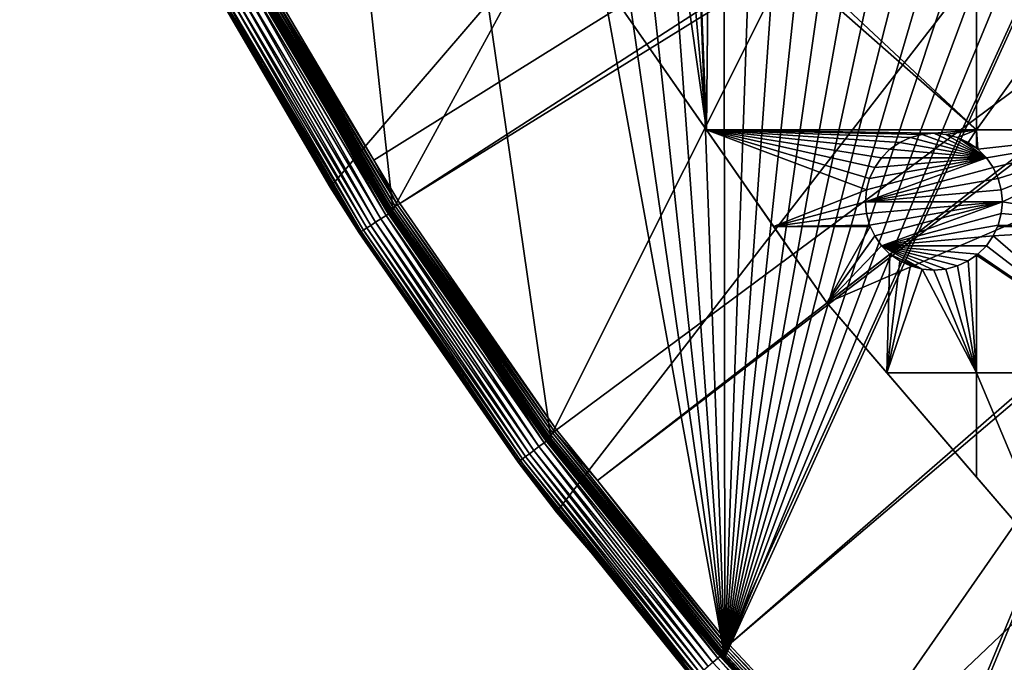
# Model space of a CAD drawing. Extents: x -200 to 200, y -200 to 200.
# Drawn here: x -186 to -135, y -130 to -97 of the extents above; entities that cross this region are included whole.
import ezdxf

# ---------------------------------------------------------------- set-up
doc = ezdxf.new("R2010")
doc.units = 0
for name, color, linetype in [('L1', 7, 'CONTINUOUS'), ('L2', 7, 'CONTINUOUS'), ('L5', 7, 'CONTINUOUS')]:
    doc.layers.add(name, color=color, linetype=linetype)

msp = doc.modelspace()

# ---------------------------------------------------------------- linework, layer by layer
at = {"layer": 'L1', "color": 250}
for points in [[(-0.204241, 198.0318, -151.5), (-139.8852, -140.1741, -151.5), (-149.5287, -129.8376, -151.5)], [(-149.5287, -129.8376, -151.5), (-14.33115, 197.5127, -151.5), (-0.204241, 198.0318, -151.5)], [(-0.204241, 198.0318, -151.5), (-129.5289, -149.7962, -151.5), (-139.8852, -140.1741, -151.5)], [(-149.5287, -129.8376, -151.5), (-28.38503, 195.9871, -151.5), (-14.33115, 197.5127, -151.5)], [(-42.29427, 193.4628, -151.5), (-28.38503, 195.9871, -151.5), (-149.5287, -129.8376, -151.5)], [(-149.5287, -129.8376, -151.5), (-55.98798, 189.9526, -151.5), (-42.29427, 193.4628, -151.5)], [(-149.5287, -129.8376, -151.5), (-69.39639, 185.4745, -151.5), (-55.98798, 189.9526, -151.5)], [(-82.45118, 180.0512, -151.5), (-69.39639, 185.4745, -151.5), (-149.5287, -129.8376, -151.5)], [(-149.5287, -129.8376, -151.5), (-95.08581, 173.7105, -151.5), (-82.45118, 180.0512, -151.5)], [(-149.5287, -129.8376, -151.5), (-107.2359, 166.4845, -151.5), (-95.08581, 173.7105, -151.5)], [(-118.8396, 158.4103, -151.5), (-107.2359, 166.4845, -151.5), (-149.5287, -129.8376, -151.5)], [(-149.5287, -129.8376, -151.5), (-129.8376, 149.5287, -151.5), (-118.8396, 158.4103, -151.5)], [(-149.5287, -129.8376, -151.5), (-140.1741, 139.8852, -151.5), (-129.8376, 149.5287, -151.5)], [(-149.7962, 129.5289, -151.5), (-140.1741, 139.8852, -151.5), (-149.5287, -129.8376, -151.5)], [(-149.5287, -129.8376, -151.5), (-158.655, 118.5125, -151.5), (-149.7962, 129.5289, -151.5)], [(-149.5287, -129.8376, -151.5), (-166.7054, 106.8923, -151.5), (-158.655, 118.5125, -151.5)], [(-173.9063, 94.72729, -151.5), (-166.7054, 106.8923, -151.5), (-149.5287, -129.8376, -151.5)], [(-149.5287, -129.8376, -151.5), (-180.2209, 82.07961, -151.5), (-173.9063, 94.72729, -151.5)], [(-180.2209, 82.07961, -151.5), (-149.5287, -129.8376, -151.5), (-185.6172, 69.01367, -151.5)], [(-185.6172, 69.01367, -151.5), (-149.5287, -129.8376, -151.5), (-158.4103, -118.8396, -151.5)], [(-185.6172, 69.01367, -151.5), (-158.4103, -118.8396, -151.5), (-166.4845, -107.2359, -151.5)], [(-166.4845, -107.2359, -151.5), (-173.7105, -95.08581, -151.5), (-185.6172, 69.01367, -151.5)], [(-173.3551, -94.49573, -148.7678), (-167.4891, -104.3987, -148.7678), (-25.66985, -15.99559, -143.7097)], [(-25.66985, -15.99559, -143.7097), (-167.4891, -104.3987, -148.7678), (-166.1721, -106.622, -148.7678)], [(-25.66985, -15.99559, -143.7097), (-166.1721, -106.622, -148.7678), (-23.91128, -18.5136, -143.7097)], [(-166.1721, -106.622, -148.7678), (-158.1424, -118.2049, -148.7678), (-23.91128, -18.5136, -143.7097)], [(-23.91128, -18.5136, -143.7097), (-158.1424, -118.2049, -148.7678), (-156.0578, -120.7956, -148.7678)], [(-23.91128, -18.5136, -143.7097), (-156.0578, -120.7956, -148.7678), (-23.24978, -19.46077, -143.7097)], [(-23.24978, -19.46077, -143.7097), (-156.0578, -120.7956, -148.7678), (-149.3069, -129.1855, -148.7678)], [(-23.24978, -19.46077, -143.7097), (-149.3069, -129.1855, -148.7678), (-21.89994, -20.8139, -143.7097)], [(-21.89994, -20.8139, -143.7097), (-149.3069, -129.1855, -148.7678), (-143.0178, -135.9503, -148.7678)], [(-143.0178, -135.9503, -148.7678), (-139.7105, -139.5078, -148.7678), (-21.89994, -20.8139, -143.7097)], [(-21.89994, -20.8139, -143.7097), (-139.7105, -139.5078, -148.7678), (-129.4021, -149.1191, -148.7678)], [(-173.7007, -94.68414, -148.8853), (-173.7984, -94.73739, -148.9674), (-166.5035, -106.8346, -148.8853)], [(-173.5921, -94.62491, -148.8235), (-173.7007, -94.68414, -148.8853), (-166.3993, -106.7677, -148.8235)], [(-173.7007, -94.68414, -148.8853), (-166.5035, -106.8346, -148.8853), (-166.3993, -106.7677, -148.8235)], [(-173.4757, -94.56147, -148.784), (-173.5921, -94.62491, -148.8235), (-166.2878, -106.6962, -148.784)], [(-173.5921, -94.62491, -148.8235), (-166.3993, -106.7677, -148.8235), (-166.2878, -106.6962, -148.784)], [(-173.4757, -94.56147, -148.784), (-167.4891, -104.3987, -148.7678), (-173.3551, -94.49573, -148.7678)], [(-166.2878, -106.6962, -148.784), (-167.4891, -104.3987, -148.7678), (-173.4757, -94.56147, -148.784)], [(-174.0362, -94.86697, -149.5814), (-168.1471, -104.8089, -149.5814), (-174.0278, -94.8624, -149.4434)], [(-173.8421, -95.15782, -151.3526), (-168.1471, -104.8089, -149.5814), (-174.0362, -94.86697, -149.5814)], [(-173.9986, -94.84652, -149.3092), (-174.0278, -94.8624, -149.4434), (-166.789, -107.0178, -149.3092)], [(-174.0278, -94.8624, -149.4434), (-168.1471, -104.8089, -149.5814), (-166.817, -107.0357, -149.4434)], [(-174.0278, -94.8624, -149.4434), (-166.817, -107.0357, -149.4434), (-166.789, -107.0178, -149.3092)], [(-173.9496, -94.81981, -149.1826), (-173.9986, -94.84652, -149.3092), (-166.7421, -106.9876, -149.1826)], [(-173.9986, -94.84652, -149.3092), (-166.789, -107.0178, -149.3092), (-166.7421, -106.9876, -149.1826)], [(-173.8822, -94.78307, -149.0676), (-173.9496, -94.81981, -149.1826), (-166.6774, -106.9462, -149.0676)], [(-173.9496, -94.81981, -149.1826), (-166.7421, -106.9876, -149.1826), (-166.6774, -106.9462, -149.0676)], [(-173.7984, -94.73739, -148.9674), (-173.8822, -94.78307, -149.0676), (-166.5971, -106.8946, -148.9674)], [(-173.8822, -94.78307, -149.0676), (-166.6774, -106.9462, -149.0676), (-166.5971, -106.8946, -148.9674)], [(-168.1144, -104.7886, -151.3526), (-173.8421, -95.15782, -151.3526), (-173.8397, -95.15654, -151.3783)], [(-168.1144, -104.7886, -151.3526), (-168.1471, -104.8089, -149.5814), (-173.8421, -95.15782, -151.3526)], [(-173.8397, -95.15654, -151.3783), (-173.8335, -95.15315, -151.4032), (-166.6084, -107.3157, -151.3783)], [(-166.6084, -107.3157, -151.3783), (-168.1144, -104.7886, -151.3526), (-173.8397, -95.15654, -151.3783)], [(-173.8335, -95.15315, -151.4032), (-173.8237, -95.14776, -151.4265), (-166.6025, -107.3119, -151.4032)], [(-166.6084, -107.3157, -151.3783), (-173.8335, -95.15315, -151.4032), (-166.6025, -107.3119, -151.4032)], [(-173.8237, -95.14776, -151.4265), (-173.8105, -95.14053, -151.4475), (-166.593, -107.3058, -151.4265)], [(-166.6025, -107.3119, -151.4032), (-173.8237, -95.14776, -151.4265), (-166.593, -107.3058, -151.4265)], [(-173.8105, -95.14053, -151.4475), (-173.7943, -95.13168, -151.4657), (-166.5804, -107.2976, -151.4475)], [(-166.593, -107.3058, -151.4265), (-173.8105, -95.14053, -151.4475), (-166.5804, -107.2976, -151.4475)], [(-173.7984, -94.73739, -148.9674), (-166.5971, -106.8946, -148.9674), (-166.5035, -106.8346, -148.8853)], [(-173.7943, -95.13168, -151.4657), (-173.7756, -95.12146, -151.4803), (-166.5649, -107.2876, -151.4657)], [(-166.5804, -107.2976, -151.4475), (-173.7943, -95.13168, -151.4657), (-166.5649, -107.2876, -151.4657)], [(-173.7756, -95.12146, -151.4803), (-173.755, -95.11019, -151.4912), (-166.547, -107.2761, -151.4803)], [(-166.5649, -107.2876, -151.4657), (-173.7756, -95.12146, -151.4803), (-166.547, -107.2761, -151.4803)], [(-173.755, -95.11019, -151.4912), (-173.7331, -95.09818, -151.4978), (-166.5272, -107.2634, -151.4912)], [(-166.547, -107.2761, -151.4803), (-173.755, -95.11019, -151.4912), (-166.5272, -107.2634, -151.4912)], [(-173.7331, -95.09818, -151.4978), (-173.7105, -95.08581, -151.5), (-166.5062, -107.2499, -151.4978)], [(-166.5272, -107.2634, -151.4912), (-173.7331, -95.09818, -151.4978), (-166.5062, -107.2499, -151.4978)], [(-166.5062, -107.2499, -151.4978), (-173.7105, -95.08581, -151.5), (-166.4845, -107.2359, -151.5)], [(-168.1144, -104.7886, -151.3526), (-166.825, -107.0409, -149.5814), (-168.1471, -104.8089, -149.5814)], [(-166.6106, -107.3171, -151.3526), (-166.825, -107.0409, -149.5814), (-168.1144, -104.7886, -151.3526)], [(-166.6084, -107.3157, -151.3783), (-166.6106, -107.3171, -151.3526), (-168.1144, -104.7886, -151.3526)], [(-166.2878, -106.6962, -148.784), (-166.1721, -106.622, -148.7678), (-167.4891, -104.3987, -148.7678)], [(-168.1471, -104.8089, -149.5814), (-166.825, -107.0409, -149.5814), (-166.817, -107.0357, -149.4434)], [(-166.3993, -106.7677, -148.8235), (-166.5035, -106.8346, -148.8853), (-158.3586, -118.3665, -148.8235)], [(-166.2878, -106.6962, -148.784), (-166.3993, -106.7677, -148.8235), (-158.2525, -118.2871, -148.784)], [(-166.3993, -106.7677, -148.8235), (-158.3586, -118.3665, -148.8235), (-158.2525, -118.2871, -148.784)], [(-158.1424, -118.2049, -148.7678), (-166.1721, -106.622, -148.7678), (-166.2878, -106.6962, -148.784)], [(-166.2878, -106.6962, -148.784), (-158.2525, -118.2871, -148.784), (-158.1424, -118.2049, -148.7678)], [(-166.817, -107.0357, -149.4434), (-166.825, -107.0409, -149.5814), (-158.7561, -118.6636, -149.4434)], [(-166.6106, -107.3171, -151.3526), (-158.7637, -118.6693, -149.5814), (-166.825, -107.0409, -149.5814)], [(-166.825, -107.0409, -149.5814), (-158.7637, -118.6693, -149.5814), (-158.7561, -118.6636, -149.4434)], [(-166.789, -107.0178, -149.3092), (-166.817, -107.0357, -149.4434), (-158.7295, -118.6437, -149.3092)], [(-166.817, -107.0357, -149.4434), (-158.7561, -118.6636, -149.4434), (-158.7295, -118.6437, -149.3092)], [(-166.7421, -106.9876, -149.1826), (-166.789, -107.0178, -149.3092), (-158.6848, -118.6103, -149.1826)], [(-166.789, -107.0178, -149.3092), (-158.7295, -118.6437, -149.3092), (-158.6848, -118.6103, -149.1826)], [(-166.6774, -106.9462, -149.0676), (-166.7421, -106.9876, -149.1826), (-158.6233, -118.5643, -149.0676)], [(-166.7421, -106.9876, -149.1826), (-158.6848, -118.6103, -149.1826), (-158.6233, -118.5643, -149.0676)], [(-166.5971, -106.8946, -148.9674), (-166.6774, -106.9462, -149.0676), (-158.5469, -118.5072, -148.9674)], [(-166.6774, -106.9462, -149.0676), (-158.6233, -118.5643, -149.0676), (-158.5469, -118.5072, -148.9674)], [(-166.6025, -107.3119, -151.4032), (-166.593, -107.3058, -151.4265), (-158.5224, -118.9237, -151.4032)], [(-166.5035, -106.8346, -148.8853), (-166.5971, -106.8946, -148.9674), (-158.4578, -118.4406, -148.8853)], [(-166.5971, -106.8946, -148.9674), (-158.5469, -118.5072, -148.9674), (-158.4578, -118.4406, -148.8853)], [(-166.593, -107.3058, -151.4265), (-166.5804, -107.2976, -151.4475), (-158.5135, -118.917, -151.4265)], [(-158.5224, -118.9237, -151.4032), (-166.593, -107.3058, -151.4265), (-158.5135, -118.917, -151.4265)], [(-166.5804, -107.2976, -151.4475), (-166.5649, -107.2876, -151.4657), (-158.5014, -118.908, -151.4475)], [(-158.5135, -118.917, -151.4265), (-166.5804, -107.2976, -151.4475), (-158.5014, -118.908, -151.4475)], [(-166.5649, -107.2876, -151.4657), (-166.547, -107.2761, -151.4803), (-158.4867, -118.8969, -151.4657)], [(-158.5014, -118.908, -151.4475), (-166.5649, -107.2876, -151.4657), (-158.4867, -118.8969, -151.4657)], [(-166.547, -107.2761, -151.4803), (-166.5272, -107.2634, -151.4912), (-158.4696, -118.8841, -151.4803)], [(-158.4867, -118.8969, -151.4657), (-166.547, -107.2761, -151.4803), (-158.4696, -118.8841, -151.4803)], [(-166.5272, -107.2634, -151.4912), (-166.5062, -107.2499, -151.4978), (-158.4509, -118.87, -151.4912)], [(-158.4696, -118.8841, -151.4803), (-166.5272, -107.2634, -151.4912), (-158.4509, -118.87, -151.4912)], [(-166.5062, -107.2499, -151.4978), (-166.4845, -107.2359, -151.5), (-158.4309, -118.855, -151.4978)], [(-158.4509, -118.87, -151.4912), (-166.5062, -107.2499, -151.4978), (-158.4309, -118.855, -151.4978)], [(-166.5035, -106.8346, -148.8853), (-158.4578, -118.4406, -148.8853), (-158.3586, -118.3665, -148.8235)], [(-158.4309, -118.855, -151.4978), (-166.4845, -107.2359, -151.5), (-158.4103, -118.8396, -151.5)], [(-158.5302, -118.9296, -151.3526), (-166.6106, -107.3171, -151.3526), (-166.6084, -107.3157, -151.3783)], [(-158.5302, -118.9296, -151.3526), (-158.7637, -118.6693, -149.5814), (-166.6106, -107.3171, -151.3526)], [(-166.6084, -107.3157, -151.3783), (-166.6025, -107.3119, -151.4032), (-158.5281, -118.9279, -151.3783)], [(-158.5281, -118.9279, -151.3783), (-158.5302, -118.9296, -151.3526), (-166.6084, -107.3157, -151.3783)], [(-158.5281, -118.9279, -151.3783), (-166.6025, -107.3119, -151.4032), (-158.5224, -118.9237, -151.4032)], [(-158.3586, -118.3665, -148.8235), (-158.4578, -118.4406, -148.8853), (-149.511, -129.3621, -148.8235)], [(-158.2525, -118.2871, -148.784), (-158.3586, -118.3665, -148.8235), (-149.4108, -129.2754, -148.784)], [(-158.3586, -118.3665, -148.8235), (-149.511, -129.3621, -148.8235), (-149.4108, -129.2754, -148.784)], [(-158.1424, -118.2049, -148.7678), (-158.2525, -118.2871, -148.784), (-156.0578, -120.7956, -148.7678)], [(-158.2525, -118.2871, -148.784), (-149.4108, -129.2754, -148.784), (-156.0578, -120.7956, -148.7678)], [(-158.7637, -118.6693, -149.5814), (-156.6709, -121.2702, -149.5814), (-158.7561, -118.6636, -149.4434)], [(-158.5302, -118.9296, -151.3526), (-156.6709, -121.2702, -149.5814), (-158.7637, -118.6693, -149.5814)], [(-158.7295, -118.6437, -149.3092), (-158.7561, -118.6636, -149.4434), (-149.8611, -129.6651, -149.3092)], [(-158.7561, -118.6636, -149.4434), (-156.6709, -121.2702, -149.5814), (-149.8862, -129.6868, -149.4434)], [(-158.7561, -118.6636, -149.4434), (-149.8862, -129.6868, -149.4434), (-149.8611, -129.6651, -149.3092)], [(-158.6848, -118.6103, -149.1826), (-158.7295, -118.6437, -149.3092), (-149.8189, -129.6285, -149.1826)], [(-158.7295, -118.6437, -149.3092), (-149.8611, -129.6651, -149.3092), (-149.8189, -129.6285, -149.1826)], [(-158.6233, -118.5643, -149.0676), (-158.6848, -118.6103, -149.1826), (-149.7609, -129.5783, -149.0676)], [(-158.6848, -118.6103, -149.1826), (-149.8189, -129.6285, -149.1826), (-149.7609, -129.5783, -149.0676)], [(-158.5469, -118.5072, -148.9674), (-158.6233, -118.5643, -149.0676), (-149.6887, -129.5159, -148.9674)], [(-158.6233, -118.5643, -149.0676), (-149.7609, -129.5783, -149.0676), (-149.6887, -129.5159, -148.9674)], [(-158.4578, -118.4406, -148.8853), (-158.5469, -118.5072, -148.9674), (-149.6046, -129.4431, -148.8853)], [(-158.5469, -118.5072, -148.9674), (-149.6887, -129.5159, -148.9674), (-149.6046, -129.4431, -148.8853)], [(-158.5014, -118.908, -151.4475), (-158.4867, -118.8969, -151.4657), (-149.6148, -129.9123, -151.4475)], [(-158.4867, -118.8969, -151.4657), (-158.4696, -118.8841, -151.4803), (-149.6008, -129.9002, -151.4657)], [(-149.6148, -129.9123, -151.4475), (-158.4867, -118.8969, -151.4657), (-149.6008, -129.9002, -151.4657)], [(-158.4696, -118.8841, -151.4803), (-158.4509, -118.87, -151.4912), (-149.5848, -129.8863, -151.4803)], [(-149.6008, -129.9002, -151.4657), (-158.4696, -118.8841, -151.4803), (-149.5848, -129.8863, -151.4803)], [(-158.4578, -118.4406, -148.8853), (-149.6046, -129.4431, -148.8853), (-149.511, -129.3621, -148.8235)], [(-158.4509, -118.87, -151.4912), (-158.4309, -118.855, -151.4978), (-149.5671, -129.8709, -151.4912)], [(-149.5848, -129.8863, -151.4803), (-158.4509, -118.87, -151.4912), (-149.5671, -129.8709, -151.4912)], [(-158.4309, -118.855, -151.4978), (-158.4103, -118.8396, -151.5), (-149.5482, -129.8545, -151.4978)], [(-149.5671, -129.8709, -151.4912), (-158.4309, -118.855, -151.4978), (-149.5482, -129.8545, -151.4978)], [(-149.5482, -129.8545, -151.4978), (-158.4103, -118.8396, -151.5), (-149.5287, -129.8376, -151.5)], [(-158.5281, -118.9279, -151.3783), (-156.6519, -121.2554, -151.3526), (-158.5302, -118.9296, -151.3526)], [(-156.6519, -121.2554, -151.3526), (-156.6709, -121.2702, -149.5814), (-158.5302, -118.9296, -151.3526)], [(-158.5281, -118.9279, -151.3783), (-158.5224, -118.9237, -151.4032), (-149.6399, -129.9342, -151.3783)], [(-149.6399, -129.9342, -151.3783), (-156.6519, -121.2554, -151.3526), (-158.5281, -118.9279, -151.3783)], [(-158.5224, -118.9237, -151.4032), (-158.5135, -118.917, -151.4265), (-149.6346, -129.9296, -151.4032)], [(-149.6399, -129.9342, -151.3783), (-158.5224, -118.9237, -151.4032), (-149.6346, -129.9296, -151.4032)], [(-158.5135, -118.917, -151.4265), (-158.5014, -118.908, -151.4475), (-149.6261, -129.9222, -151.4265)], [(-149.6346, -129.9296, -151.4032), (-158.5135, -118.917, -151.4265), (-149.6261, -129.9222, -151.4265)], [(-149.6261, -129.9222, -151.4265), (-158.5014, -118.908, -151.4475), (-149.6148, -129.9123, -151.4475)], [(-149.4108, -129.2754, -148.784), (-149.3069, -129.1855, -148.7678), (-156.0578, -120.7956, -148.7678)], [(-156.6519, -121.2554, -151.3526), (-149.8935, -129.693, -149.5814), (-156.6709, -121.2702, -149.5814)], [(-156.6709, -121.2702, -149.5814), (-149.8935, -129.693, -149.5814), (-149.8862, -129.6868, -149.4434)], [(-149.642, -129.936, -151.3526), (-149.8935, -129.693, -149.5814), (-156.6519, -121.2554, -151.3526)], [(-149.6399, -129.9342, -151.3783), (-149.642, -129.936, -151.3526), (-156.6519, -121.2554, -151.3526)], [(-149.6046, -129.4431, -148.8853), (-149.6887, -129.5159, -148.9674), (-139.989, -139.7859, -148.8853)], [(-149.511, -129.3621, -148.8235), (-149.6046, -129.4431, -148.8853), (-139.9015, -139.6985, -148.8235)], [(-149.6046, -129.4431, -148.8853), (-139.989, -139.7859, -148.8853), (-139.9015, -139.6985, -148.8235)], [(-149.4108, -129.2754, -148.784), (-149.511, -129.3621, -148.8235), (-139.8077, -139.6048, -148.784)], [(-149.511, -129.3621, -148.8235), (-139.9015, -139.6985, -148.8235), (-139.8077, -139.6048, -148.784)], [(-149.4108, -129.2754, -148.784), (-143.0178, -135.9503, -148.7678), (-149.3069, -129.1855, -148.7678)], [(-139.8077, -139.6048, -148.784), (-143.0178, -135.9503, -148.7678), (-149.4108, -129.2754, -148.784)], [(-149.8935, -129.693, -149.5814), (-143.5797, -136.4844, -149.5814), (-149.8862, -129.6868, -149.4434)], [(-149.642, -129.936, -151.3526), (-143.5797, -136.4844, -149.5814), (-149.8935, -129.693, -149.5814)], [(-149.8611, -129.6651, -149.3092), (-149.8862, -129.6868, -149.4434), (-140.2291, -140.0257, -149.3092)], [(-149.8862, -129.6868, -149.4434), (-143.5797, -136.4844, -149.5814), (-140.2526, -140.0491, -149.4434)], [(-149.8862, -129.6868, -149.4434), (-140.2526, -140.0491, -149.4434), (-140.2291, -140.0257, -149.3092)], [(-149.8189, -129.6285, -149.1826), (-149.8611, -129.6651, -149.3092), (-140.1896, -139.9862, -149.1826)], [(-149.8611, -129.6651, -149.3092), (-140.2291, -140.0257, -149.3092), (-140.1896, -139.9862, -149.1826)], [(-149.7609, -129.5783, -149.0676), (-149.8189, -129.6285, -149.1826), (-140.1353, -139.932, -149.0676)], [(-149.8189, -129.6285, -149.1826), (-140.1896, -139.9862, -149.1826), (-140.1353, -139.932, -149.0676)], [(-149.6887, -129.5159, -148.9674), (-149.7609, -129.5783, -149.0676), (-140.0678, -139.8645, -148.9674)], [(-149.7609, -129.5783, -149.0676), (-140.1353, -139.932, -149.0676), (-140.0678, -139.8645, -148.9674)], [(-149.6887, -129.5159, -148.9674), (-140.0678, -139.8645, -148.9674), (-139.989, -139.7859, -148.8853)], [(-143.5548, -136.4605, -151.3526), (-149.642, -129.936, -151.3526), (-149.6399, -129.9342, -151.3783)], [(-143.5548, -136.4605, -151.3526), (-143.5797, -136.4844, -149.5814), (-149.642, -129.936, -151.3526)], [(-149.6399, -129.9342, -151.3783), (-149.6346, -129.9296, -151.4032), (-139.9893, -140.2783, -151.3783)], [(-139.9893, -140.2783, -151.3783), (-143.5548, -136.4605, -151.3526), (-149.6399, -129.9342, -151.3783)], [(-149.6346, -129.9296, -151.4032), (-149.6261, -129.9222, -151.4265), (-139.9843, -140.2733, -151.4032)], [(-139.9893, -140.2783, -151.3783), (-149.6346, -129.9296, -151.4032), (-139.9843, -140.2733, -151.4032)], [(-149.6261, -129.9222, -151.4265), (-149.6148, -129.9123, -151.4475), (-139.9764, -140.2654, -151.4265)], [(-139.9843, -140.2733, -151.4032), (-149.6261, -129.9222, -151.4265), (-139.9764, -140.2654, -151.4265)], [(-149.6148, -129.9123, -151.4475), (-149.6008, -129.9002, -151.4657), (-139.9657, -140.2547, -151.4475)], [(-139.9764, -140.2654, -151.4265), (-149.6148, -129.9123, -151.4475), (-139.9657, -140.2547, -151.4475)], [(-149.6008, -129.9002, -151.4657), (-149.5848, -129.8863, -151.4803), (-139.9527, -140.2417, -151.4657)], [(-139.9657, -140.2547, -151.4475), (-149.6008, -129.9002, -151.4657), (-139.9527, -140.2417, -151.4657)], [(-149.5848, -129.8863, -151.4803), (-149.5671, -129.8709, -151.4912), (-139.9377, -140.2266, -151.4803)], [(-139.9527, -140.2417, -151.4657), (-149.5848, -129.8863, -151.4803), (-139.9377, -140.2266, -151.4803)], [(-149.5671, -129.8709, -151.4912), (-149.5482, -129.8545, -151.4978), (-139.9211, -140.21, -151.4912)], [(-139.9377, -140.2266, -151.4803), (-149.5671, -129.8709, -151.4912), (-139.9211, -140.21, -151.4912)], [(-149.5482, -129.8545, -151.4978), (-149.5287, -129.8376, -151.5), (-139.9034, -140.1923, -151.4978)], [(-139.9211, -140.21, -151.4912), (-149.5482, -129.8545, -151.4978), (-139.9034, -140.1923, -151.4978)], [(-139.9034, -140.1923, -151.4978), (-149.5287, -129.8376, -151.5), (-139.8852, -140.1741, -151.5)]]:
    msp.add_3dface(points, dxfattribs=at)
at = {"layer": 'L2', "color": 250}
for points in [[(-154.8776, -96.53593, -158.5), (-144.3166, -111.7093, -158.5), (180.3955, 27.63557, -158.5)], [(180.3955, 27.63557, -158.5), (-144.3166, -111.7093, -158.5), (-132.2747, -125.7365, -158.5)], [(-149.8044, -90.53109, -161), (-136.6648, -102.8514, -161), (-150.3574, -90.78892, -161)], [(-149.8044, -90.53109, -161), (-136.6648, -90.33015, -161), (-136.6648, -102.8514, -161)], [(-136.6648, -102.8514, -161), (-136.6648, -90.33015, -161), (-127.6898, -90.33015, -161)], [(-136.6648, -102.8514, -161), (-127.6898, -90.33015, -161), (-127.6898, -102.8514, -161)], [(-154.8776, -96.53593, -161), (-152.1622, -90.94683, -161), (-150.4819, -102.8514, -161)], [(-150.4819, -102.8514, -161), (-152.1622, -90.94683, -161), (-151.5545, -91, -161)], [(-150.4819, -102.8514, -161), (-151.5545, -91, -161), (-150.9467, -90.94683, -161)], [(-150.3574, -90.78892, -161), (-150.4819, -102.8514, -161), (-150.9467, -90.94683, -161)], [(-150.3574, -90.78892, -161), (-136.6648, -102.8514, -161), (-150.4819, -102.8514, -161)], [(-154.8776, -96.53593, -158.5), (-150.4819, -102.8514, -161), (-144.3166, -111.7093, -158.5)], [(-154.8776, -96.53593, -158.5), (-154.8776, -96.53593, -161), (-150.4819, -102.8514, -161)], [(-150.4819, -102.8514, -161), (-140.0339, -103.2443, -161), (-140.5868, -103.5022, -161)], [(-141.8679, -104.7833, -161), (-142.1258, -105.3362, -161), (-150.4819, -102.8514, -161)], [(-150.4819, -102.8514, -161), (-142.1258, -105.3362, -161), (-142.2837, -105.9255, -161)], [(-150.4819, -102.8514, -161), (-142.2837, -105.9255, -161), (-147.0387, -107.7983, -161)], [(-136.6648, -102.8514, -161), (-138.8368, -103.0333, -161), (-150.4819, -102.8514, -161)], [(-150.4819, -102.8514, -161), (-138.8368, -103.0333, -161), (-139.4446, -103.0864, -161)], [(-150.4819, -102.8514, -161), (-139.4446, -103.0864, -161), (-140.0339, -103.2443, -161)], [(-140.5868, -103.5022, -161), (-141.0866, -103.8521, -161), (-150.4819, -102.8514, -161)], [(-150.4819, -102.8514, -161), (-141.0866, -103.8521, -161), (-141.518, -104.2835, -161)], [(-150.4819, -102.8514, -161), (-141.518, -104.2835, -161), (-141.8679, -104.7833, -161)], [(-144.3166, -111.7093, -158.5), (-150.4819, -102.8514, -161), (-147.0387, -107.7983, -161)], [(-140.5868, -103.5022, -166.5), (-140.5868, -103.5022, -161), (-140.0339, -103.2443, -161)], [(-140.5868, -103.5022, -166.5), (-140.0339, -103.2443, -161), (-140.0339, -103.2443, -166.5)], [(-136.1557, -104.2835, -166.5), (-140.5868, -103.5022, -166.5), (-140.0339, -103.2443, -166.5)], [(-140.0339, -103.2443, -166.5), (-140.0339, -103.2443, -161), (-139.4446, -103.0864, -161)], [(-140.0339, -103.2443, -166.5), (-139.4446, -103.0864, -161), (-139.4446, -103.0864, -166.5)], [(-136.1557, -104.2835, -166.5), (-140.0339, -103.2443, -166.5), (-139.4446, -103.0864, -166.5)], [(-139.4446, -103.0864, -166.5), (-139.4446, -103.0864, -161), (-138.8368, -103.0333, -161)], [(-139.4446, -103.0864, -166.5), (-138.8368, -103.0333, -161), (-138.8368, -103.0333, -166.5)], [(-139.4446, -103.0864, -166.5), (-138.8368, -103.0333, -166.5), (-136.1557, -104.2835, -166.5)], [(-136.6648, -102.8514, -161), (-138.2291, -103.0864, -161), (-138.8368, -103.0333, -161)], [(-138.8368, -103.0333, -166.5), (-138.8368, -103.0333, -161), (-138.2291, -103.0864, -161)], [(-138.8368, -103.0333, -166.5), (-138.2291, -103.0864, -161), (-138.2291, -103.0864, -166.5)], [(-136.1557, -104.2835, -166.5), (-138.8368, -103.0333, -166.5), (-138.2291, -103.0864, -166.5)], [(-137.6398, -103.2443, -161), (-138.2291, -103.0864, -161), (-136.6648, -102.8514, -161)], [(-138.2291, -103.0864, -166.5), (-138.2291, -103.0864, -161), (-137.6398, -103.2443, -161)], [(-138.2291, -103.0864, -166.5), (-137.6398, -103.2443, -161), (-137.6398, -103.2443, -166.5)], [(-136.1557, -104.2835, -166.5), (-138.2291, -103.0864, -166.5), (-137.6398, -103.2443, -166.5)], [(-136.6648, -102.8514, -161), (-137.0868, -103.5022, -161), (-137.6398, -103.2443, -161)], [(-137.6398, -103.2443, -166.5), (-137.6398, -103.2443, -161), (-137.0868, -103.5022, -161)], [(-137.6398, -103.2443, -166.5), (-137.0868, -103.5022, -161), (-137.0868, -103.5022, -166.5)], [(-136.1557, -104.2835, -166.5), (-137.6398, -103.2443, -166.5), (-136.5871, -103.8521, -166.5)], [(-136.5871, -103.8521, -166.5), (-137.6398, -103.2443, -166.5), (-137.0868, -103.5022, -166.5)], [(-136.6648, -103.7977, -161), (-137.0868, -103.5022, -161), (-136.6648, -102.8514, -161)], [(-136.6648, -103.7977, -161), (-136.6648, -102.8514, -161), (-136.5871, -103.8521, -161)], [(-136.5871, -103.8521, -161), (-136.6648, -102.8514, -161), (-127.6898, -102.8514, -161)], [(-136.5871, -103.8521, -161), (-127.6898, -102.8514, -161), (-136.1557, -104.2835, -161)], [(-127.6898, -102.8514, -161), (-135.8057, -104.7833, -161), (-136.1557, -104.2835, -161)], [(-127.6898, -102.8514, -161), (-135.5479, -105.3362, -161), (-135.8057, -104.7833, -161)], [(-135.39, -105.9255, -161), (-135.5479, -105.3362, -161), (-127.6898, -102.8514, -161)], [(-135.3368, -106.5333, -161), (-135.39, -105.9255, -161), (-127.6898, -102.8514, -161)], [(-127.6898, -107.7983, -161), (-135.3368, -106.5333, -161), (-127.6898, -102.8514, -161)], [(-141.0866, -103.8521, -166.5), (-141.0866, -103.8521, -161), (-140.5868, -103.5022, -161)], [(-141.0866, -103.8521, -166.5), (-140.5868, -103.5022, -161), (-140.5868, -103.5022, -166.5)], [(-141.0866, -103.8521, -166.5), (-140.5868, -103.5022, -166.5), (-136.1557, -104.2835, -166.5)], [(-137.0868, -103.5022, -166.5), (-137.0868, -103.5022, -161), (-136.6648, -103.7977, -161)], [(-137.0868, -103.5022, -166.5), (-136.6648, -103.7977, -161), (-136.5871, -103.8521, -166.5)], [(-135.8057, -104.7833, -166.5), (-142.3368, -106.5333, -166.5), (-136.1557, -104.2835, -166.5)], [(-136.1557, -104.2835, -166.5), (-142.3368, -106.5333, -166.5), (-142.2837, -105.9255, -166.5)], [(-136.1557, -104.2835, -166.5), (-142.2837, -105.9255, -166.5), (-142.1258, -105.3362, -166.5)], [(-142.1258, -105.3362, -166.5), (-141.8679, -104.7833, -166.5), (-136.1557, -104.2835, -166.5)], [(-141.8679, -104.7833, -166.5), (-141.8679, -104.7833, -161), (-141.518, -104.2835, -161)], [(-141.8679, -104.7833, -166.5), (-141.518, -104.2835, -161), (-141.518, -104.2835, -166.5)], [(-136.1557, -104.2835, -166.5), (-141.8679, -104.7833, -166.5), (-141.518, -104.2835, -166.5)], [(-141.518, -104.2835, -166.5), (-141.518, -104.2835, -161), (-141.0866, -103.8521, -161)], [(-141.518, -104.2835, -166.5), (-141.0866, -103.8521, -161), (-141.0866, -103.8521, -166.5)], [(-136.1557, -104.2835, -166.5), (-141.518, -104.2835, -166.5), (-141.0866, -103.8521, -166.5)], [(-136.5871, -103.8521, -166.5), (-136.6648, -103.7977, -161), (-136.5871, -103.8521, -161)], [(-136.5871, -103.8521, -166.5), (-136.1557, -104.2835, -161), (-136.1557, -104.2835, -166.5)], [(-136.5871, -103.8521, -166.5), (-136.5871, -103.8521, -161), (-136.1557, -104.2835, -161)], [(-136.1557, -104.2835, -166.5), (-136.1557, -104.2835, -161), (-135.8057, -104.7833, -161)], [(-136.1557, -104.2835, -166.5), (-135.8057, -104.7833, -161), (-135.8057, -104.7833, -166.5)], [(-135.8057, -104.7833, -166.5), (-135.5479, -105.3362, -166.5), (-142.3368, -106.5333, -166.5)], [(-142.1258, -105.3362, -166.5), (-142.1258, -105.3362, -161), (-141.8679, -104.7833, -161)], [(-142.1258, -105.3362, -166.5), (-141.8679, -104.7833, -161), (-141.8679, -104.7833, -166.5)], [(-135.8057, -104.7833, -166.5), (-135.8057, -104.7833, -161), (-135.5479, -105.3362, -161)], [(-135.8057, -104.7833, -166.5), (-135.5479, -105.3362, -161), (-135.5479, -105.3362, -166.5)], [(-135.39, -105.9255, -166.5), (-142.3368, -106.5333, -166.5), (-135.5479, -105.3362, -166.5)], [(-142.2837, -105.9255, -166.5), (-142.2837, -105.9255, -161), (-142.1258, -105.3362, -161)], [(-142.2837, -105.9255, -166.5), (-142.1258, -105.3362, -161), (-142.1258, -105.3362, -166.5)], [(-135.5479, -105.3362, -166.5), (-135.5479, -105.3362, -161), (-135.39, -105.9255, -161)], [(-135.5479, -105.3362, -166.5), (-135.39, -105.9255, -161), (-135.39, -105.9255, -166.5)], [(-147.0387, -107.7983, -161), (-142.2837, -105.9255, -161), (-142.3368, -106.5333, -161)], [(-142.3368, -106.5333, -166.5), (-142.3368, -106.5333, -161), (-142.2837, -105.9255, -161)], [(-142.3368, -106.5333, -166.5), (-142.2837, -105.9255, -161), (-142.2837, -105.9255, -166.5)], [(-135.3368, -106.5333, -166.5), (-142.3368, -106.5333, -166.5), (-135.39, -105.9255, -166.5)], [(-135.39, -105.9255, -166.5), (-135.39, -105.9255, -161), (-135.3368, -106.5333, -161)], [(-135.39, -105.9255, -166.5), (-135.3368, -106.5333, -161), (-135.3368, -106.5333, -166.5)], [(-147.0387, -107.7983, -161), (-142.3368, -106.5333, -161), (-142.2837, -107.141, -161)], [(-142.2837, -107.141, -166.5), (-142.2837, -107.141, -161), (-142.3368, -106.5333, -161)], [(-142.2837, -107.141, -166.5), (-142.3368, -106.5333, -161), (-142.3368, -106.5333, -166.5)], [(-135.3368, -106.5333, -166.5), (-142.2837, -107.141, -166.5), (-142.3368, -106.5333, -166.5)], [(-142.1258, -107.7303, -166.5), (-142.2837, -107.141, -166.5), (-135.3368, -106.5333, -166.5)], [(-141.8679, -108.2833, -166.5), (-142.1258, -107.7303, -166.5), (-135.3368, -106.5333, -166.5)], [(-141.8679, -108.2833, -166.5), (-135.3368, -106.5333, -166.5), (-141.518, -108.783, -166.5)], [(-141.518, -108.783, -166.5), (-135.3368, -106.5333, -166.5), (-135.39, -107.141, -166.5)], [(-135.39, -107.141, -161), (-135.3368, -106.5333, -161), (-127.6898, -107.7983, -161)], [(-135.3368, -106.5333, -166.5), (-135.3368, -106.5333, -161), (-135.39, -107.141, -161)], [(-135.3368, -106.5333, -166.5), (-135.39, -107.141, -161), (-135.39, -107.141, -166.5)], [(-142.2837, -107.141, -161), (-142.1258, -107.7303, -161), (-147.0387, -107.7983, -161)], [(-142.1258, -107.7303, -166.5), (-142.1258, -107.7303, -161), (-142.2837, -107.141, -161)], [(-142.1258, -107.7303, -166.5), (-142.2837, -107.141, -161), (-142.2837, -107.141, -166.5)], [(-141.518, -108.783, -166.5), (-135.39, -107.141, -166.5), (-135.5479, -107.7303, -166.5)], [(-127.6898, -107.7983, -161), (-135.5479, -107.7303, -161), (-135.39, -107.141, -161)], [(-135.39, -107.141, -166.5), (-135.39, -107.141, -161), (-135.5479, -107.7303, -161)], [(-135.39, -107.141, -166.5), (-135.5479, -107.7303, -161), (-135.5479, -107.7303, -166.5)], [(-147.0387, -107.7983, -161), (-142.1258, -107.7303, -161), (-142.0941, -107.7983, -161)], [(-147.0387, -107.7983, -161), (-142.0941, -107.7983, -161), (-144.3166, -111.7093, -161)], [(-144.3166, -111.7093, -158.5), (-147.0387, -107.7983, -161), (-144.3166, -111.7093, -161)], [(-144.3166, -111.7093, -161), (-142.0941, -107.7983, -161), (-141.8679, -108.2833, -161)], [(-141.8679, -108.2833, -166.5), (-142.0941, -107.7983, -161), (-142.1258, -107.7303, -166.5)], [(-142.0941, -107.7983, -161), (-142.1258, -107.7303, -161), (-142.1258, -107.7303, -166.5)], [(-141.8679, -108.2833, -166.5), (-141.8679, -108.2833, -161), (-142.0941, -107.7983, -161)], [(-135.5479, -107.7303, -166.5), (-135.8057, -108.2833, -166.5), (-141.518, -108.783, -166.5)], [(-135.5479, -107.7303, -166.5), (-135.5796, -107.7983, -161), (-135.8057, -108.2833, -166.5)], [(-135.8057, -108.2833, -161), (-135.5796, -107.7983, -161), (-127.6898, -107.7983, -161)], [(-135.8057, -108.2833, -161), (-127.6898, -107.7983, -161), (-127.6898, -115.2871, -161)], [(-135.5796, -107.7983, -161), (-135.8057, -108.2833, -161), (-135.8057, -108.2833, -166.5)], [(-127.6898, -107.7983, -161), (-135.5796, -107.7983, -161), (-135.5479, -107.7303, -161)], [(-135.5479, -107.7303, -166.5), (-135.5479, -107.7303, -161), (-135.5796, -107.7983, -161)], [(-141.518, -108.783, -161), (-144.3166, -111.7093, -161), (-141.8679, -108.2833, -161)], [(-141.518, -108.783, -166.5), (-141.518, -108.783, -161), (-141.8679, -108.2833, -161)], [(-141.518, -108.783, -166.5), (-141.8679, -108.2833, -161), (-141.8679, -108.2833, -166.5)], [(-135.8057, -108.2833, -166.5), (-136.1557, -108.783, -166.5), (-141.518, -108.783, -166.5)], [(-127.6898, -115.2871, -161), (-136.1557, -108.783, -161), (-135.8057, -108.2833, -161)], [(-135.8057, -108.2833, -166.5), (-135.8057, -108.2833, -161), (-136.1557, -108.783, -161)], [(-135.8057, -108.2833, -166.5), (-136.1557, -108.783, -161), (-136.1557, -108.783, -166.5)], [(-141.0866, -109.2144, -161), (-144.3166, -111.7093, -161), (-141.518, -108.783, -161)], [(-141.0866, -109.2144, -166.5), (-141.0866, -109.2144, -161), (-141.518, -108.783, -161)], [(-141.0866, -109.2144, -166.5), (-141.518, -108.783, -161), (-141.518, -108.783, -166.5)], [(-138.8368, -110.0333, -166.5), (-139.4446, -109.9801, -166.5), (-141.518, -108.783, -166.5)], [(-141.518, -108.783, -166.5), (-136.1557, -108.783, -166.5), (-136.5871, -109.2144, -166.5)], [(-141.518, -108.783, -166.5), (-136.5871, -109.2144, -166.5), (-137.0868, -109.5643, -166.5)], [(-137.0868, -109.5643, -166.5), (-137.6398, -109.8222, -166.5), (-141.518, -108.783, -166.5)], [(-141.518, -108.783, -166.5), (-137.6398, -109.8222, -166.5), (-138.2291, -109.9801, -166.5)], [(-141.518, -108.783, -166.5), (-138.2291, -109.9801, -166.5), (-138.8368, -110.0333, -166.5)], [(-139.4446, -109.9801, -166.5), (-141.0866, -109.2144, -166.5), (-141.518, -108.783, -166.5)], [(-127.6898, -115.2871, -161), (-136.5871, -109.2144, -161), (-136.1557, -108.783, -161)], [(-136.1557, -108.783, -166.5), (-136.1557, -108.783, -161), (-136.5871, -109.2144, -161)], [(-136.1557, -108.783, -166.5), (-136.5871, -109.2144, -161), (-136.5871, -109.2144, -166.5)], [(-141.0866, -109.2144, -161), (-141.2452, -115.2871, -161), (-144.3166, -111.7093, -161)], [(-140.5868, -109.5643, -161), (-141.2452, -115.2871, -161), (-141.0866, -109.2144, -161)], [(-140.5868, -109.5643, -166.5), (-140.5868, -109.5643, -161), (-141.0866, -109.2144, -161)], [(-140.5868, -109.5643, -166.5), (-141.0866, -109.2144, -161), (-141.0866, -109.2144, -166.5)], [(-139.4446, -109.9801, -166.5), (-140.5868, -109.5643, -166.5), (-141.0866, -109.2144, -166.5)], [(-136.5871, -109.2144, -166.5), (-136.6648, -109.2688, -161), (-137.0868, -109.5643, -166.5)], [(-137.0868, -109.5643, -161), (-136.6648, -109.2688, -161), (-136.6648, -115.2871, -161)], [(-136.6648, -109.2688, -161), (-137.0868, -109.5643, -161), (-137.0868, -109.5643, -166.5)], [(-136.6648, -109.2688, -161), (-136.5871, -109.2144, -161), (-127.6898, -115.2871, -161)], [(-136.5871, -109.2144, -166.5), (-136.5871, -109.2144, -161), (-136.6648, -109.2688, -161)], [(-136.6648, -115.2871, -161), (-136.6648, -109.2688, -161), (-127.6898, -115.2871, -161)], [(-140.5868, -109.5643, -161), (-140.0339, -109.8222, -161), (-141.2452, -115.2871, -161)], [(-141.2452, -115.2871, -161), (-140.0339, -109.8222, -161), (-139.4446, -109.9801, -161)], [(-140.0339, -109.8222, -166.5), (-140.0339, -109.8222, -161), (-140.5868, -109.5643, -161)], [(-140.0339, -109.8222, -166.5), (-140.5868, -109.5643, -161), (-140.5868, -109.5643, -166.5)], [(-140.0339, -109.8222, -166.5), (-140.5868, -109.5643, -166.5), (-139.4446, -109.9801, -166.5)], [(-139.4446, -109.9801, -166.5), (-139.4446, -109.9801, -161), (-140.0339, -109.8222, -161)], [(-139.4446, -109.9801, -166.5), (-140.0339, -109.8222, -161), (-140.0339, -109.8222, -166.5)], [(-138.2291, -109.9801, -161), (-137.6398, -109.8222, -161), (-136.6648, -115.2871, -161)], [(-137.6398, -109.8222, -166.5), (-137.6398, -109.8222, -161), (-138.2291, -109.9801, -161)], [(-137.6398, -109.8222, -166.5), (-138.2291, -109.9801, -161), (-138.2291, -109.9801, -166.5)], [(-136.6648, -115.2871, -161), (-137.6398, -109.8222, -161), (-137.0868, -109.5643, -161)], [(-137.0868, -109.5643, -166.5), (-137.0868, -109.5643, -161), (-137.6398, -109.8222, -161)], [(-137.0868, -109.5643, -166.5), (-137.6398, -109.8222, -161), (-137.6398, -109.8222, -166.5)], [(-141.2452, -115.2871, -161), (-139.4446, -109.9801, -161), (-136.6648, -115.2871, -161)], [(-136.6648, -115.2871, -161), (-139.4446, -109.9801, -161), (-138.8368, -110.0333, -161)], [(-138.8368, -110.0333, -166.5), (-138.8368, -110.0333, -161), (-139.4446, -109.9801, -161)], [(-138.8368, -110.0333, -166.5), (-139.4446, -109.9801, -161), (-139.4446, -109.9801, -166.5)], [(-136.6648, -115.2871, -161), (-138.8368, -110.0333, -161), (-138.2291, -109.9801, -161)], [(-138.2291, -109.9801, -166.5), (-138.2291, -109.9801, -161), (-138.8368, -110.0333, -161)], [(-138.2291, -109.9801, -166.5), (-138.8368, -110.0333, -161), (-138.8368, -110.0333, -166.5)], [(-144.3166, -111.7093, -158.5), (-144.3166, -111.7093, -161), (-141.2452, -115.2871, -161)], [(-144.3166, -111.7093, -158.5), (-141.2452, -115.2871, -161), (-132.2747, -125.7365, -158.5)], [(-136.6648, -115.2871, -161), (-136.6648, -120.6226, -161), (-141.2452, -115.2871, -161)], [(-132.2747, -125.7365, -158.5), (-141.2452, -115.2871, -161), (-136.6648, -120.6226, -161)], [(-132.2747, -125.7365, -161), (-136.6648, -120.6226, -161), (-136.6648, -115.2871, -161)], [(-136.6648, -115.2871, -161), (-127.6898, -115.2871, -161), (-132.2747, -125.7365, -161)], [(-132.2747, -125.7365, -158.5), (-136.6648, -120.6226, -161), (-132.2747, -125.7365, -161)]]:
    msp.add_3dface(points, dxfattribs=at)
at = {"layer": 'L5', "color": 7}
for points in [[(0, 198, -164.5), (-166.5682, -107.0469, -164.5), (-173.7804, -94.8913, -164.5)], [(0, 198, -164.5), (-158.5072, -118.657, -164.5), (-166.5682, -107.0469, -164.5)], [(-149.6384, -129.6624, -164.5), (-158.5072, -118.657, -164.5), (0, 198, -164.5)], [(0, 198, -164.5), (-140.0071, -140.0071, -164.5), (-149.6384, -129.6624, -164.5)], [(0, 198, -164.5), (-129.6624, -149.6384, -164.5), (-140.0071, -140.0071, -164.5)], [(78.87117, 183.7916, -149), (-179.5609, -88.07883, -149), (-169.7288, -105.7928, -149)], [(78.87117, 183.7916, -149), (-169.7288, -105.7928, -149), (-158.1551, -122.4212, -149)], [(-158.1551, -122.4212, -149), (-144.9586, -137.7934, -149), (78.87117, 183.7916, -149)], [(78.87117, 183.7916, -149), (-144.9586, -137.7934, -149), (-130.2745, -151.7516, -149)], [(-179.5609, -88.07883, -149), (-175.5358, -95.8498, -162.5), (-169.7288, -105.7928, -149)], [(-174.6581, -95.37055, -164.232), (-174.3808, -95.21913, -164.3794), (-167.4094, -107.5875, -164.232)], [(-174.3808, -95.21913, -164.3794), (-174.0853, -95.05774, -164.4696), (-167.1437, -107.4167, -164.3794)], [(-167.4094, -107.5875, -164.232), (-174.3808, -95.21913, -164.3794), (-167.1437, -107.4167, -164.3794)], [(-174.0853, -95.05774, -164.4696), (-173.7804, -94.8913, -164.5), (-166.8604, -107.2346, -164.4696)], [(-167.1437, -107.4167, -164.3794), (-174.0853, -95.05774, -164.4696), (-166.8604, -107.2346, -164.4696)], [(-166.8604, -107.2346, -164.4696), (-173.7804, -94.8913, -164.5), (-166.5682, -107.0469, -164.5)], [(-175.4299, -95.792, -163.184), (-175.3006, -95.72139, -163.5), (-168.1492, -108.063, -163.184)], [(-175.3006, -95.72139, -163.5), (-175.1251, -95.62555, -163.7856), (-168.0253, -107.9833, -163.5)], [(-168.1492, -108.063, -163.184), (-175.3006, -95.72139, -163.5), (-168.0253, -107.9833, -163.5)], [(-175.1251, -95.62555, -163.7856), (-174.9088, -95.50741, -164.0321), (-167.8571, -107.8752, -163.7856)], [(-168.0253, -107.9833, -163.5), (-175.1251, -95.62555, -163.7856), (-167.8571, -107.8752, -163.7856)], [(-174.9088, -95.50741, -164.0321), (-174.6581, -95.37055, -164.232), (-167.6497, -107.7419, -164.0321)], [(-167.8571, -107.8752, -163.7856), (-174.9088, -95.50741, -164.0321), (-167.6497, -107.7419, -164.0321)], [(-167.6497, -107.7419, -164.0321), (-174.6581, -95.37055, -164.232), (-167.4094, -107.5875, -164.232)], [(-169.6604, -105.7522, -162.5), (-175.5358, -95.8498, -162.5), (-175.5091, -95.83524, -162.8473)], [(-169.7288, -105.7928, -149), (-175.5358, -95.8498, -162.5), (-169.6604, -105.7522, -162.5)], [(-175.5091, -95.83524, -162.8473), (-175.4299, -95.792, -163.184), (-168.2251, -108.1117, -162.8473)], [(-168.2251, -108.1117, -162.8473), (-169.6604, -105.7522, -162.5), (-175.5091, -95.83524, -162.8473)], [(-168.2251, -108.1117, -162.8473), (-175.4299, -95.792, -163.184), (-168.1492, -108.063, -163.184)], [(-169.7288, -105.7928, -149), (-169.6604, -105.7522, -162.5), (-168.2507, -108.1282, -162.5)], [(-160.1083, -119.8555, -162.5), (-158.1551, -122.4212, -149), (-169.7288, -105.7928, -149)], [(-160.1083, -119.8555, -162.5), (-169.7288, -105.7928, -149), (-168.2507, -108.1282, -162.5)], [(-168.2251, -108.1117, -162.8473), (-168.2507, -108.1282, -162.5), (-169.6604, -105.7522, -162.5)], [(-167.1437, -107.4167, -164.3794), (-166.8604, -107.2346, -164.4696), (-159.0548, -119.0669, -164.3794)], [(-166.8604, -107.2346, -164.4696), (-166.5682, -107.0469, -164.5), (-158.7852, -118.8651, -164.4696)], [(-159.0548, -119.0669, -164.3794), (-166.8604, -107.2346, -164.4696), (-158.7852, -118.8651, -164.4696)], [(-158.7852, -118.8651, -164.4696), (-166.5682, -107.0469, -164.5), (-158.5072, -118.657, -164.5)], [(-167.8571, -107.8752, -163.7856), (-167.6497, -107.7419, -164.0321), (-159.7337, -119.5751, -163.7856)], [(-167.6497, -107.7419, -164.0321), (-167.4094, -107.5875, -164.232), (-159.5363, -119.4274, -164.0321)], [(-159.7337, -119.5751, -163.7856), (-167.6497, -107.7419, -164.0321), (-159.5363, -119.4274, -164.0321)], [(-167.4094, -107.5875, -164.232), (-167.1437, -107.4167, -164.3794), (-159.3077, -119.2563, -164.232)], [(-159.5363, -119.4274, -164.0321), (-167.4094, -107.5875, -164.232), (-159.3077, -119.2563, -164.232)], [(-159.3077, -119.2563, -164.232), (-167.1437, -107.4167, -164.3794), (-159.0548, -119.0669, -164.3794)], [(-160.1083, -119.8555, -162.5), (-168.2507, -108.1282, -162.5), (-168.2251, -108.1117, -162.8473)], [(-168.2251, -108.1117, -162.8473), (-168.1492, -108.063, -163.184), (-160.0839, -119.8373, -162.8473)], [(-160.0839, -119.8373, -162.8473), (-160.1083, -119.8555, -162.5), (-168.2251, -108.1117, -162.8473)], [(-168.1492, -108.063, -163.184), (-168.0253, -107.9833, -163.5), (-160.0117, -119.7833, -163.184)], [(-160.0839, -119.8373, -162.8473), (-168.1492, -108.063, -163.184), (-160.0117, -119.7833, -163.184)], [(-168.0253, -107.9833, -163.5), (-167.8571, -107.8752, -163.7856), (-159.8938, -119.695, -163.5)], [(-160.0117, -119.7833, -163.184), (-168.0253, -107.9833, -163.5), (-159.8938, -119.695, -163.5)], [(-159.8938, -119.695, -163.5), (-167.8571, -107.8752, -163.7856), (-159.7337, -119.5751, -163.7856)], [(-159.0548, -119.0669, -164.3794), (-158.7852, -118.8651, -164.4696), (-150.1554, -130.1104, -164.3794)], [(-158.7852, -118.8651, -164.4696), (-158.5072, -118.657, -164.5), (-149.9009, -129.8899, -164.4696)], [(-150.1554, -130.1104, -164.3794), (-158.7852, -118.8651, -164.4696), (-149.9009, -129.8899, -164.4696)], [(-149.9009, -129.8899, -164.4696), (-158.5072, -118.657, -164.5), (-149.6384, -129.6624, -164.5)], [(-159.5363, -119.4274, -164.0321), (-159.3077, -119.2563, -164.232), (-150.61, -130.5043, -164.0321)], [(-159.3077, -119.2563, -164.232), (-159.0548, -119.0669, -164.3794), (-150.3942, -130.3173, -164.232)], [(-150.61, -130.5043, -164.0321), (-159.3077, -119.2563, -164.232), (-150.3942, -130.3173, -164.232)], [(-150.3942, -130.3173, -164.232), (-159.0548, -119.0669, -164.3794), (-150.1554, -130.1104, -164.3794)], [(-160.0839, -119.8373, -162.8473), (-158.0858, -122.3653, -162.5), (-160.1083, -119.8555, -162.5)], [(-158.0858, -122.3653, -162.5), (-158.1551, -122.4212, -149), (-160.1083, -119.8555, -162.5)], [(-160.0839, -119.8373, -162.8473), (-160.0117, -119.7833, -163.184), (-151.127, -130.9523, -162.8473)], [(-151.127, -130.9523, -162.8473), (-158.0858, -122.3653, -162.5), (-160.0839, -119.8373, -162.8473)], [(-160.0117, -119.7833, -163.184), (-159.8938, -119.695, -163.5), (-151.0588, -130.8932, -163.184)], [(-151.127, -130.9523, -162.8473), (-160.0117, -119.7833, -163.184), (-151.0588, -130.8932, -163.184)], [(-159.8938, -119.695, -163.5), (-159.7337, -119.5751, -163.7856), (-150.9474, -130.7967, -163.5)], [(-151.0588, -130.8932, -163.184), (-159.8938, -119.695, -163.5), (-150.9474, -130.7967, -163.5)], [(-159.7337, -119.5751, -163.7856), (-159.5363, -119.4274, -164.0321), (-150.7963, -130.6657, -163.7856)], [(-150.9474, -130.7967, -163.5), (-159.7337, -119.5751, -163.7856), (-150.7963, -130.6657, -163.7856)], [(-150.7963, -130.6657, -163.7856), (-159.5363, -119.4274, -164.0321), (-150.61, -130.5043, -164.0321)], [(-158.0858, -122.3653, -162.5), (-144.9586, -137.7934, -149), (-158.1551, -122.4212, -149)], [(-151.1499, -130.9721, -162.5), (-144.9586, -137.7934, -149), (-158.0858, -122.3653, -162.5)], [(-151.127, -130.9523, -162.8473), (-151.1499, -130.9721, -162.5), (-158.0858, -122.3653, -162.5)], [(-150.1554, -130.1104, -164.3794), (-149.9009, -129.8899, -164.4696), (-140.4908, -140.4908, -164.3794)], [(-149.9009, -129.8899, -164.4696), (-149.6384, -129.6624, -164.5), (-140.2527, -140.2527, -164.4696)], [(-140.4908, -140.4908, -164.3794), (-149.9009, -129.8899, -164.4696), (-140.2527, -140.2527, -164.4696)], [(-140.2527, -140.2527, -164.4696), (-149.6384, -129.6624, -164.5), (-140.0071, -140.0071, -164.5)]]:
    msp.add_3dface(points, dxfattribs=at)

doc.saveas('drawing.dxf')
